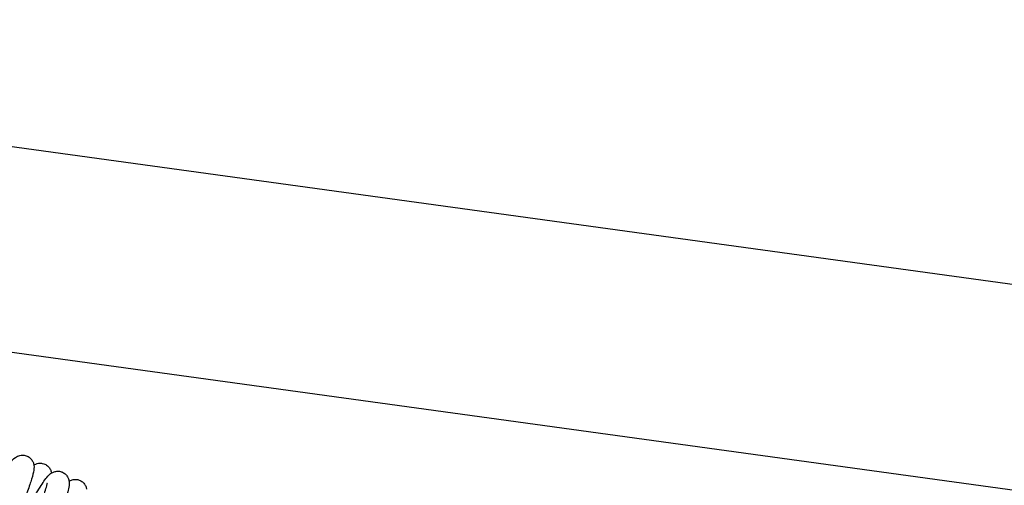
# Model space of a CAD drawing. Units: millimetres. Extents: x 559 to 1783, y 1097 to 2122.
# Drawn here: x 699 to 744, y 2098 to 2119 of the extents above; entities that cross this region are included whole.
import ezdxf

# ---------------------------------------------------------------- set-up
doc = ezdxf.new("R2010")
doc.units = ezdxf.units.MM
doc.header["$LTSCALE"] = 10
doc.layers.add('Spigoli visibili(ISO)', color=179, linetype='Continuous', lineweight=25, true_color=0x262659)

msp = doc.modelspace()

# ---------------------------------------------------------------- linework, layer by layer
at = {"layer": 'Spigoli visibili(ISO)'}
for p, q in [((854.318, 2092.273), (656.663, 2119.461)), ((685.29, 2106.136), (853.051, 2083.06))]:
    msp.add_line(p, q, dxfattribs=at)
for points, knots in [([(699.575, 2099.524), (699.629, 2099.499), (699.68, 2099.462), (699.765, 2099.377), (699.799, 2099.328), (699.846, 2099.234), (699.86, 2099.189), (699.876, 2099.111), (699.88, 2099.075), (699.882, 2098.984), (699.877, 2098.935), (699.853, 2098.763), (699.819, 2098.638), (699.723, 2098.321), (699.662, 2098.136), (699.475, 2097.604), (699.332, 2097.217), (699.015, 2096.379), (698.836, 2095.916), (698.483, 2095.008), (698.305, 2094.554), (697.967, 2093.686), (697.801, 2093.261), (697.486, 2092.441), (697.335, 2092.039), (697.098, 2091.387), (697.007, 2091.122), (696.919, 2090.836), (696.898, 2090.76), (696.868, 2090.643), (696.86, 2090.598), (696.857, 2090.582), (696.857, 2090.58), (696.857, 2090.58)], [0, 0, 0, 0, 0.021036, 0.021036, 0.042241, 0.042241, 0.063033, 0.063033, 0.084649, 0.084649, 0.125158, 0.125158, 0.232205, 0.232205, 0.335736, 0.335736, 0.494484, 0.494484, 0.649956, 0.649956, 0.792487, 0.792487, 0.931847, 0.931847, 1.082284, 1.082284, 1.222295, 1.222295, 1.286492, 1.286492, 1.348962, 1.348962, 1.360796, 1.360796, 1.360796, 1.360796]), ([(697.047, 2096.191), (697.132, 2096.348), (697.216, 2096.502), (697.517, 2097.051), (697.727, 2097.432), (698.122, 2098.133), (698.308, 2098.456), (698.606, 2098.945), (698.721, 2099.122), (698.878, 2099.322), (698.924, 2099.379), (699.045, 2099.477), (699.1, 2099.516), (699.218, 2099.555), (699.258, 2099.564), (699.356, 2099.574), (699.416, 2099.572), (699.508, 2099.551), (699.543, 2099.539), (699.575, 2099.524)], [0.8097246, 0.8097246, 0.8097246, 0.8097246, 0.8640071, 0.8640071, 1.0075198, 1.0075198, 1.1609121, 1.1609121, 1.3062354, 1.3062354, 1.3773017, 1.3773017, 1.4155543, 1.4155543, 1.4314825, 1.4314825, 1.4520995, 1.4520995, 1.4645169, 1.4645169, 1.4645169, 1.4645169]), ([(699.874, 2099.121), (699.899, 2099.137), (699.928, 2099.152), (700, 2099.18), (700.044, 2099.193), (700.146, 2099.206), (700.204, 2099.205), (700.302, 2099.187), (700.343, 2099.174), (700.381, 2099.156)], [1.39425116, 1.39425116, 1.39425116, 1.39425116, 1.41134589, 1.41134589, 1.42945106, 1.42945106, 1.44946711, 1.44946711, 1.46402749, 1.46402749, 1.46402749, 1.46402749]), ([(700.381, 2099.156), (700.435, 2099.131), (700.485, 2099.095), (700.569, 2099.011), (700.604, 2098.962), (700.651, 2098.868), (700.666, 2098.823), (700.676, 2098.774), (700.678, 2098.763), (700.679, 2098.754)], [0, 0, 0, 0, 0.02059921, 0.02059921, 0.04141128, 0.04141128, 0.06186073, 0.06186073, 0.06730179, 0.06730179, 0.06730179, 0.06730179]), ([(701.186, 2098.79), (701.239, 2098.765), (701.289, 2098.73), (701.372, 2098.647), (701.406, 2098.598), (701.455, 2098.504), (701.469, 2098.458), (701.486, 2098.38), (701.489, 2098.345), (701.492, 2098.262), (701.488, 2098.22), (701.471, 2098.084), (701.449, 2097.995), (701.383, 2097.751), (701.331, 2097.586), (701.158, 2097.07), (701.009, 2096.661), (700.686, 2095.802), (700.514, 2095.354), (700.174, 2094.48), (700.004, 2094.046), (699.655, 2093.153), (699.472, 2092.684), (699.144, 2091.831), (698.994, 2091.436), (698.758, 2090.79), (698.663, 2090.52), (698.556, 2090.192), (698.526, 2090.093), (698.482, 2089.938), (698.468, 2089.878), (698.459, 2089.831), (698.458, 2089.822), (698.458, 2089.822)], [0, 0, 0, 0, 0.020048, 0.020048, 0.040359, 0.040359, 0.060389, 0.060389, 0.080151, 0.080151, 0.113599, 0.113599, 0.193457, 0.193457, 0.299073, 0.299073, 0.477496, 0.477496, 0.629065, 0.629065, 0.76666, 0.76666, 0.91721, 0.91721, 1.063094, 1.063094, 1.196589, 1.196589, 1.267052, 1.267052, 1.333211, 1.333211, 1.360726, 1.360726, 1.360726, 1.360726]), ([(698.654, 2095.449), (698.707, 2095.546), (698.759, 2095.642), (699.045, 2096.165), (699.274, 2096.58), (699.673, 2097.292), (699.85, 2097.599), (700.147, 2098.093), (700.27, 2098.288), (700.438, 2098.521), (700.49, 2098.591), (700.607, 2098.703), (700.656, 2098.746), (700.777, 2098.804), (700.828, 2098.822), (700.936, 2098.838), (700.993, 2098.839), (701.096, 2098.824), (701.143, 2098.81), (701.186, 2098.79)], [0.806581, 0.806581, 0.806581, 0.806581, 0.8401049, 0.8401049, 0.9918291, 0.9918291, 1.136682, 1.136682, 1.2788365, 1.2788365, 1.3619758, 1.3619758, 1.4052096, 1.4052096, 1.426652, 1.426652, 1.4458797, 1.4458797, 1.4622524, 1.4622524, 1.4622524, 1.4622524]), ([(701.484, 2098.384), (701.493, 2098.39), (701.503, 2098.396), (701.556, 2098.424), (701.612, 2098.446), (701.727, 2098.466), (701.784, 2098.468), (701.89, 2098.454), (701.941, 2098.44), (701.986, 2098.418)], [1.39353593, 1.39353593, 1.39353593, 1.39353593, 1.39954347, 1.39954347, 1.42330941, 1.42330941, 1.44261253, 1.44261253, 1.4599023, 1.4599023, 1.4599023, 1.4599023]), ([(701.986, 2098.418), (702.04, 2098.394), (702.089, 2098.358), (702.172, 2098.276), (702.207, 2098.228), (702.254, 2098.135), (702.269, 2098.09), (702.281, 2098.037), (702.283, 2098.022), (702.285, 2098.009)], [0, 0, 0, 0, 0.02005032, 0.02005032, 0.04035016, 0.04035016, 0.06028886, 0.06028886, 0.06807707, 0.06807707, 0.06807707, 0.06807707]), ([(697.765, 2089.336), (697.712, 2089.361), (697.662, 2089.396), (697.579, 2089.479), (697.545, 2089.527), (697.496, 2089.622), (697.482, 2089.668), (697.465, 2089.746), (697.462, 2089.78), (697.459, 2089.863), (697.463, 2089.905), (697.479, 2090.039), (697.5, 2090.125), (697.564, 2090.364), (697.614, 2090.525), (697.785, 2091.036), (697.933, 2091.447), (698.257, 2092.307), (698.427, 2092.75), (698.766, 2093.622), (698.937, 2094.058), (699.287, 2094.955), (699.471, 2095.426), (699.799, 2096.278), (699.947, 2096.67), (700.185, 2097.319), (700.281, 2097.592), (700.39, 2097.925), (700.422, 2098.026), (700.466, 2098.184), (700.481, 2098.245), (700.49, 2098.295), (700.492, 2098.305), (700.492, 2098.305)], [0, 0, 0, 0, 0.019979, 0.019979, 0.040198, 0.040198, 0.060235, 0.060235, 0.07968, 0.07968, 0.112936, 0.112936, 0.191326, 0.191326, 0.296066, 0.296066, 0.47631, 0.47631, 0.62692, 0.62692, 0.765091, 0.765091, 0.91609, 0.91609, 1.060905, 1.060905, 1.194835, 1.194835, 1.265662, 1.265662, 1.331894, 1.331894, 1.360864, 1.360864, 1.360864, 1.360864])]:
    msp.add_open_spline(points, degree=3, knots=knots, dxfattribs=at)

doc.saveas('drawing.dxf')
